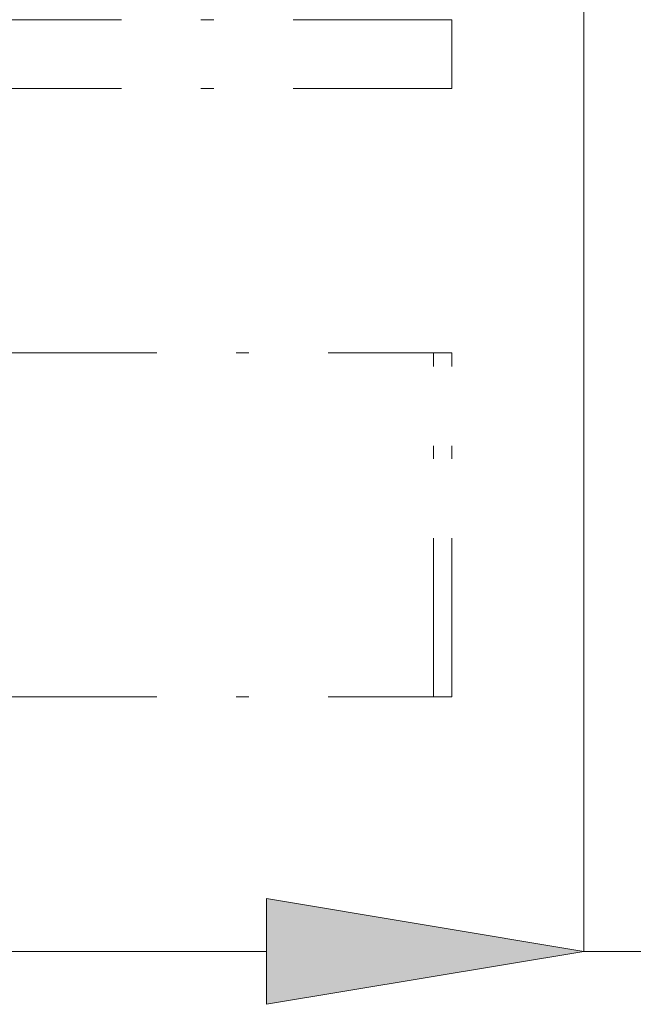
# Model space of a CAD drawing. Units: millimetres. Extents: x 67 to 163, y 46 to 229.
# Drawn here: x 109 to 114, y 88 to 96 of the extents above; entities that cross this region are included whole.
import ezdxf

# ---------------------------------------------------------------- set-up
doc = ezdxf.new("R2010")
doc.units = ezdxf.units.MM
doc.header["$MEASUREMENT"] = 0
for name, pattern in [('AI-Linetype-107', [2.499746, 1.248109, -0.624055, 0.003528, -0.624055]), ('AI-Linetype-3', [2.499746, 1.248109, -0.624055, 0.003528, -0.624055]), ('AI-Linetype-364', [2.499746, 1.248109, -0.624055, 0.003528, -0.624055]), ('AI-Linetype-365', [2.499746, 1.248109, -0.624055, 0.003528, -0.624055]), ('AI-Linetype-470', [2.499746, 1.248109, -0.624055, 0.003528, -0.624055]), ('AI-Linetype-471', [2.499746, 1.248109, -0.624055, 0.003528, -0.624055]), ('AI-Linetype-472', [2.499746, 1.248109, -0.624055, 0.003528, -0.624055]), ('AI-Linetype-475', [2.499746, 1.248109, -0.624055, 0.003528, -0.624055]), ('AI-Linetype-476', [2.499746, 1.248109, -0.624055, 0.003528, -0.624055])]:
    doc.linetypes.add(name, pattern=pattern)
doc.layers.add('COTAS', color=7, linetype='Continuous')
doc.layers.add('Eixos', color=7, linetype='Continuous')

# ---------------------------------------------------------------- blocks, each defined once
blk = doc.blocks.new('block 123')
at = {"layer": 'Eixos', "color": 7, "linetype": 'AI-Linetype-3', "lineweight": 9, "true_color": 0xffffff}
blk.add_lwpolyline([(112.2656, 95.0196), (112.2656, 95.5604)], dxfattribs=at)
blk = doc.blocks.new('block 227')
at = {"layer": 'Eixos', "color": 7, "linetype": 'AI-Linetype-107', "lineweight": 9, "true_color": 0xffffff}
blk.add_lwpolyline([(112.2656, 90.2353), (112.2656, 92.9395)], dxfattribs=at)
blk = doc.blocks.new('block 484')
at = {"layer": 'Eixos', "color": 7, "linetype": 'AI-Linetype-364', "lineweight": 9, "true_color": 0xffffff}
blk.add_lwpolyline([(112.2656, 95.0196), (91.4642, 95.0196)], dxfattribs=at)
blk = doc.blocks.new('block 485')
at = {"layer": 'Eixos', "color": 7, "linetype": 'AI-Linetype-365', "lineweight": 9, "true_color": 0xffffff}
blk.add_lwpolyline([(112.2656, 95.5604), (91.4642, 95.5604)], dxfattribs=at)
blk = doc.blocks.new('block 590')
at = {"layer": 'Eixos', "color": 7, "linetype": 'AI-Linetype-470', "lineweight": 9, "true_color": 0xffffff}
blk.add_lwpolyline([(112.1218, 90.2353), (112.1218, 92.9395)], dxfattribs=at)
blk = doc.blocks.new('block 591')
at = {"layer": 'Eixos', "color": 7, "linetype": 'AI-Linetype-471', "lineweight": 9, "true_color": 0xffffff}
blk.add_lwpolyline([(108.6986, 92.9395), (112.1218, 92.9395)], dxfattribs=at)
blk = doc.blocks.new('block 592')
at = {"layer": 'Eixos', "color": 7, "linetype": 'AI-Linetype-472', "lineweight": 9, "true_color": 0xffffff}
blk.add_lwpolyline([(108.6986, 90.2353), (112.1218, 90.2353)], dxfattribs=at)
blk = doc.blocks.new('block 595')
at = {"layer": 'Eixos', "color": 7, "linetype": 'AI-Linetype-475', "lineweight": 9, "true_color": 0xffffff}
blk.add_lwpolyline([(112.1218, 92.9395), (112.2656, 92.9395)], dxfattribs=at)
blk = doc.blocks.new('block 596')
at = {"layer": 'Eixos', "color": 7, "linetype": 'AI-Linetype-476', "lineweight": 9, "true_color": 0xffffff}
blk.add_lwpolyline([(112.1218, 90.2353), (112.2656, 90.2353)], dxfattribs=at)
blk = doc.blocks.new('block 910')
at = {"layer": 'COTAS', "color": 7, "lineweight": 9, "true_color": 0xffffff}
blk.add_lwpolyline([(113.3057, 106.7672), (113.3057, 88.2316)], dxfattribs=at)
blk = doc.blocks.new('block 912')
at = {"layer": 'COTAS', "color": 7, "lineweight": 9, "true_color": 0xffffff}
blk.add_lwpolyline([(92.9204, 88.2316), (110.8094, 88.2316)], dxfattribs=at)
blk = doc.blocks.new('block 913')
at = {"layer": 'COTAS', "color": 7, "lineweight": 9, "true_color": 0xffffff}
blk.add_lwpolyline([(113.3057, 88.2316), (127.9667, 88.2316)], dxfattribs=at)
blk = doc.blocks.new('block 915')
at = {"layer": 'COTAS', "true_color": 0xffffff}
h = blk.add_hatch(color=7, dxfattribs=at)
h.dxf.hatch_style = 2
h.paths.add_polyline_path([(110.8094, 88.6476), (113.3057, 88.2316), (110.8094, 87.8155)])
at = {"layer": 'COTAS', "lineweight": 0}
blk.add_lwpolyline([(110.8094, 88.6476), (113.3057, 88.2316), (110.8094, 87.8155), (110.8094, 88.6476)], dxfattribs=at)

msp = doc.modelspace()

# ---------------------------------------------------------------- block references
at = {"layer": 'COTAS'}
for name in ['block 910', 'block 915', 'block 912', 'block 913']:
    msp.add_blockref(name, (0, 0), dxfattribs=at)
at = {"layer": 'Eixos'}
for name in ['block 485', 'block 123', 'block 484', 'block 591', 'block 590', 'block 595', 'block 227', 'block 592', 'block 596']:
    msp.add_blockref(name, (0, 0), dxfattribs=at)

doc.saveas('drawing.dxf')
